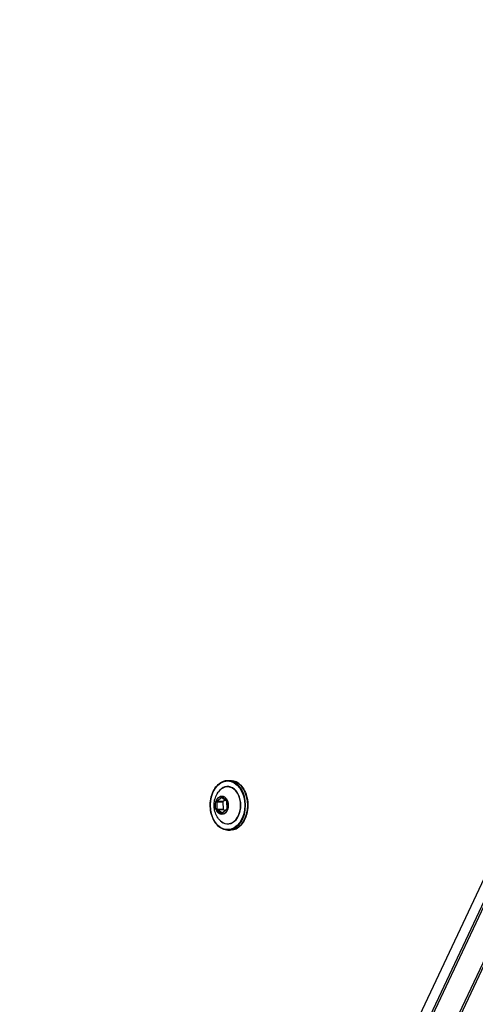
# Model space of a CAD drawing. Units: millimetres. Extents: x -4506 to 4024, y -2639 to 2650.
# Drawn here: x -355 to -192, y -367 to -15 of the extents above; entities that cross this region are included whole.
import ezdxf

# ---------------------------------------------------------------- set-up
doc = ezdxf.new("R2010")
doc.units = ezdxf.units.MM
doc.header["$LTSCALE"] = 50
doc.layers.add('SW_Toestellen', color=2, linetype='Continuous')

msp = doc.modelspace()

# ---------------------------------------------------------------- linework, layer by layer
at = {"layer": 'SW_Toestellen'}
for p, q in [((-40.91, -14.9), (-355.15, -683.3)), ((-40.91, -14.9), (-355.15, -683.3)), ((-30.91, -15), (-345.15, -683.4)), ((-30.91, -15), (-345.15, -683.4)), ((-344.2, -683.01), (-29.96, -14.61)), ((-59.7, -46.76), (-342.52, -648.32)), ((-338.63, -649.98), (-55.81, -48.42)), ((-280.64, -286.87), (-279.86, -286.87)), ((-284.68, -294.65), (-284.61, -297.11)), ((-283.07, -292.94), (-284.54, -294.26)), ((-284.47, -297.1), (-284.54, -294.64)), ((-284.44, -294.51), (-282.6, -294.51)), ((-284.43, -294.34), (-282.96, -293.03)), ((-282.57, -294.42), (-284.41, -294.42)), ((-282.88, -292.95), (-282.82, -292.95)), ((-282.84, -292.94), (-281.12, -294.21)), ((-281.22, -294.07), (-282.76, -292.92)), ((-282.5, -294.51), (-282.42, -297.24)), ((-282.46, -294.42), (-281.73, -293.76)), ((-281.09, -294.3), (-281.01, -297.03)), ((-280.98, -296.89), (-281.05, -294.43)), ((-284.45, -297.48), (-282.9, -298.62)), ((-282.52, -297.24), (-284.36, -297.24)), ((-282.8, -298.53), (-284.34, -297.39)), ((-284.33, -297.32), (-282.48, -297.32)), ((-282.67, -298.59), (-282.71, -298.59)), ((-281.04, -297.13), (-282.67, -298.6)), ((-282.6, -298.6), (-281.13, -297.28)), ((-281.76, -297.78), (-282.38, -297.32)), ((-280.64, -304.67), (-279.86, -304.67))]:
    msp.add_line(p, q, dxfattribs=at)
for centre, major_axis in [((-280.78, -295.77), (0, -8.7)), ((-282.83, -295.77), (0, 3.27)), ((-282.83, -295.77), (0, -3.23))]:
    msp.add_ellipse(centre, major_axis=major_axis, ratio=0.707107, dxfattribs=at)
for centre, major_axis, ratio, start_param, end_param in [((-280.78, -295.77), (0, -6.7), 0.707107, 5.495162, 10.212802), ((-280.81, -295.77), (0, 6.62), 0.707107, 2.584238, 6.84054), ((-280.64, -295.77), (0, -8.9), 0.707107, 0.15708, 2.984513), ((-279.86, -295.77), (0, 8.9), 0.707107, 3.298672, 6.126106), ((-284.55, -294.5), (0, -0.2), 0.707107, 3.758952, 4.70143), ((-284.62, -294.51), (0.1, 0.0029), 0.029267, 0.863509, 2.277226), ((-284.55, -294.33), (0.0668, -0.0745), 0.597214, 4.299352, 5.713068), ((-284.48, -294.5), (0, 0.1), 0.707107, 0.61736, 1.559837), ((-282.92, -292.87), (0.0668, -0.0745), 0.597214, 4.299352, 5.713068), ((-282.91, -293.04), (0, 0.2), 0.707107, 5.853347, 6.795825), ((-282.84, -293.04), (-0.0379, 0.0845), 0.866589, 5.746436, 6.254935), ((-282.78, -292.86), (-0.0595, -0.0804), 0.626481, 5.203429, 6.226356), ((-282.43, -294.5), (-0.0379, 0.0845), 0.866589, 0, 1.047198), ((-281.06, -294.13), (-0.0595, -0.0804), 0.626481, 5.203429, 6.226356), ((-281.2, -294.31), (0, 0.2), 0.707107, 4.80615, 5.748628), ((-280.99, -294.3), (-0.1, -0.0029), 0.029267, 5.53665, 6.243894), ((-284.47, -297.23), (0, -0.2), 0.707107, 4.80615, 5.748628), ((-284.54, -297.24), (-0.1, -0.0029), 0.029267, 4.005102, 5.418819), ((-284.46, -297.41), (0.0595, 0.0804), 0.626481, 0.512751, 1.926467), ((-284.4, -297.23), (0, 0.1), 0.707107, 1.664557, 2.607035), ((-282.75, -298.68), (0.0595, 0.0804), 0.626481, 0.512751, 1.926467), ((-282.75, -298.5), (0, -0.2), 0.707107, 5.853347, 6.795825), ((-282.68, -298.5), (0, -0.1), 0.707107, 5.825097, 6.259075), ((-282.61, -298.67), (-0.0668, 0.0745), 0.597214, 0.053961, 1.025258), ((-282.35, -297.23), (0, -0.1), 0.707107, 4.75379, 5.800988), ((-280.97, -297.21), (-0.0668, 0.0745), 0.597214, 0.053961, 1.025258), ((-281.12, -297.04), (0, 0.2), 0.707107, 3.758952, 4.70143), ((-280.91, -297.03), (-0.1, -0.0029), 0.029267, 5.53665, 6.243894)]:
    msp.add_ellipse(centre, major_axis=major_axis, ratio=ratio, start_param=start_param, end_param=end_param, dxfattribs=at)
for points, knots in [([(-280.64, -304.67), (-281.31, -304.67), (-281.98, -304.52), (-283.26, -303.94), (-283.87, -303.5), (-284.95, -302.38), (-285.43, -301.69), (-286.22, -300.14), (-286.52, -299.28), (-286.92, -297.46), (-287.01, -296.5), (-286.97, -294.6), (-286.85, -293.66), (-286.39, -291.87), (-286.06, -291.02), (-285.22, -289.52), (-284.71, -288.87), (-283.57, -287.82), (-282.94, -287.42), (-281.75, -286.97), (-281.2, -286.87), (-280.64, -286.87)], [5.277389, 5.277389, 5.277389, 5.277389, 5.590435, 5.590435, 5.906839, 5.906839, 6.227691, 6.227691, 6.550132, 6.550132, 6.872738, 6.872738, 7.195307, 7.195307, 7.517918, 7.517918, 7.840255, 7.840255, 8.160592, 8.160592, 8.418981, 8.418981, 8.418981, 8.418981]), ([(-279.86, -286.87), (-279.19, -286.87), (-278.52, -287.02), (-277.24, -287.61), (-276.64, -288.04), (-275.55, -289.16), (-275.07, -289.85), (-274.29, -291.4), (-273.99, -292.26), (-273.59, -294.08), (-273.5, -295.04), (-273.53, -296.94), (-273.66, -297.88), (-274.11, -299.68), (-274.45, -300.52), (-275.29, -302.02), (-275.79, -302.67), (-276.93, -303.72), (-277.56, -304.12), (-278.76, -304.57), (-279.31, -304.67), (-279.86, -304.67)], [2.135796, 2.135796, 2.135796, 2.135796, 2.448842, 2.448842, 2.765246, 2.765246, 3.086098, 3.086098, 3.408539, 3.408539, 3.731145, 3.731145, 4.053715, 4.053715, 4.376325, 4.376325, 4.698662, 4.698662, 5.018999, 5.018999, 5.277389, 5.277389, 5.277389, 5.277389]), ([(-284.15, -300.41), (-284.61, -299.75), (-284.93, -299.09), (-285.37, -297.84), (-285.5, -297.24), (-285.63, -296.06), (-285.63, -295.48), (-285.5, -294.3), (-285.37, -293.7), (-284.93, -292.45), (-284.61, -291.79), (-284.15, -291.13)], [6.071205, 6.071205, 6.071205, 6.071205, 6.381997, 6.381997, 6.692789, 6.692789, 7.003581, 7.003581, 7.314373, 7.314373, 7.625166, 7.625166, 7.625166, 7.625166]), ([(-282.84, -292.94), (-282.84, -292.94), (-282.84, -292.94), (-282.84, -292.94), (-282.84, -292.94), (-282.84, -292.94), (-282.84, -292.94), (-282.84, -292.94), (-282.84, -292.94), (-282.84, -292.94), (-282.84, -292.94), (-282.84, -292.94)], [3.6651914, 3.6651914, 3.6651914, 3.6651914, 3.761631, 3.761631, 3.8580705, 3.8580705, 3.9545101, 3.9545101, 4.0509496, 4.0509496, 4.1473892, 4.1473892, 4.1473892, 4.1473892]), ([(-281.09, -294.3), (-281.09, -294.29), (-281.09, -294.28), (-281.09, -294.27), (-281.09, -294.26), (-281.1, -294.24), (-281.1, -294.24), (-281.11, -294.23), (-281.11, -294.22), (-281.12, -294.21), (-281.12, -294.21), (-281.12, -294.21)], [2.617994, 2.617994, 2.617994, 2.617994, 2.827433, 2.827433, 3.036873, 3.036873, 3.246312, 3.246312, 3.455752, 3.455752, 3.665191, 3.665191, 3.665191, 3.665191]), ([(-282.68, -298.6), (-282.68, -298.6), (-282.68, -298.6), (-282.68, -298.6), (-282.68, -298.6), (-282.68, -298.6), (-282.68, -298.6), (-282.68, -298.6), (-282.68, -298.6), (-282.68, -298.6), (-282.68, -298.6), (-282.67, -298.6)], [1.0057965, 1.0057965, 1.0057965, 1.0057965, 1.1187965, 1.1187965, 1.2317965, 1.2317965, 1.3447964, 1.3447964, 1.4577964, 1.4577964, 1.5707963, 1.5707963, 1.5707963, 1.5707963]), ([(-281.04, -297.13), (-281.04, -297.13), (-281.03, -297.13), (-281.03, -297.12), (-281.03, -297.11), (-281.02, -297.1), (-281.02, -297.09), (-281.01, -297.08), (-281.01, -297.07), (-281.01, -297.05), (-281.01, -297.04), (-281.01, -297.03)], [1.570796, 1.570796, 1.570796, 1.570796, 1.780236, 1.780236, 1.989675, 1.989675, 2.199115, 2.199115, 2.408554, 2.408554, 2.617994, 2.617994, 2.617994, 2.617994])]:
    msp.add_open_spline(points, degree=3, knots=knots, dxfattribs=at)

doc.saveas('drawing.dxf')
